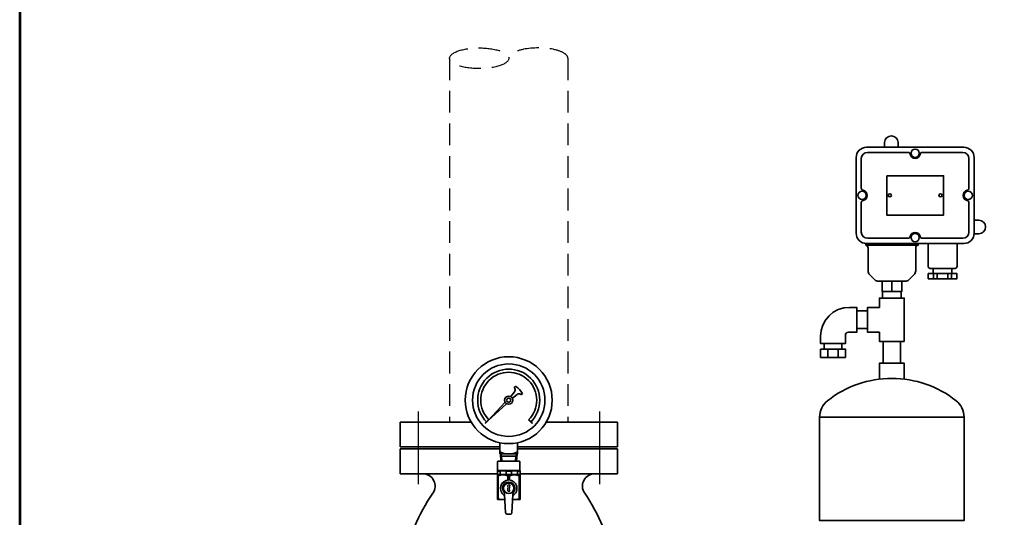
# Model space of a CAD drawing. Units: millimetres. Extents: x 0 to 1810, y 0 to 2730.
# Drawn here: x 0 to 951, y 1099 to 1580 of the extents above; entities that cross this region are included whole.
import ezdxf

# ---------------------------------------------------------------- set-up
doc = ezdxf.new("R2010")
doc.units = ezdxf.units.MM
doc.header["$LTSCALE"] = 2.5
doc.linetypes.add('DASHDOT', pattern=[50.5, 30, -9, 2.5, -9])
doc.linetypes.add('HIDDEN', pattern=[12.6, 8.4, -4.2])
for name, color, linetype, lineweight in [('10', 7, 'Continuous', 35), ('12', 2, 'HIDDEN', 25), ('13', 5, 'Continuous', 53), ('4', 1, 'DASHDOT', 25)]:
    doc.layers.add(name, color=color, linetype=linetype, lineweight=lineweight)

msp = doc.modelspace()

# ---------------------------------------------------------------- linework, layer by layer
at = {"layer": '10', "color": 7, "linetype": 'Continuous', "lineweight": 35}
for p, q in [((812.79, 1416.94), (812.79, 1445.55)), ((818.79, 1451.55), (857.9, 1451.55)), ((871.68, 1451.55), (910.79, 1451.55)), ((916.79, 1445.55), (916.79, 1416.94)), ((812.79, 1374.55), (812.79, 1403.16)), ((916.79, 1403.16), (916.79, 1374.55)), ((817.04, 1362.05), (817.04, 1363.58)), ((867.54, 1362.05), (817.04, 1362.05)), ((857.9, 1368.55), (818.79, 1368.55)), ((867.54, 1363.55), (867.54, 1362.05)), ((910.79, 1368.55), (871.68, 1368.55)), ((819.29, 1337.12), (819.29, 1359.14)), ((865.29, 1359.14), (865.29, 1337.12)), ((825.82, 1328.51), (820.75, 1333.58)), ((863.82, 1333.58), (858.75, 1328.51)), ((882.29, 1339.55), (882.29, 1334.55)), ((882.63, 1334.55), (882.63, 1329.55)), ((886.09, 1334.55), (886.09, 1329.55)), ((896.48, 1334.55), (896.48, 1329.55)), ((899.95, 1334.55), (899.95, 1329.55)), ((900.29, 1339.55), (900.29, 1334.55)), ((855.22, 1327.05), (829.36, 1327.05)), ((842.29, 1327.05), (842.29, 1317.05)), ((833.29, 1317.05), (833.29, 1310.86)), ((851.29, 1317.05), (851.29, 1310.86)), ((808.42, 1298.36), (818.79, 1298.36)), ((808.42, 1281.36), (818.79, 1281.36)), ((776.92, 1261.6), (776.92, 1266.86)), ((793.92, 1261.6), (793.92, 1266.86)), ((833.79, 1268.86), (833.79, 1247.84)), ((850.79, 1268.86), (850.79, 1247.84)), ((780.42, 1253.41), (780.42, 1261.6)), ((790.42, 1253.41), (790.42, 1261.6)), ((474.23, 1215.65), (477.82, 1220.21)), ((475.79, 1214.09), (480.33, 1217.69)), ((477.83, 1224.05), (478.15, 1223.41)), ((477.97, 1224.92), (478.21, 1225.16)), ((483.54, 1218.02), (484.17, 1217.71)), ((485.04, 1217.85), (485.28, 1218.09)), ((452.17, 1192.03), (468.85, 1210.1)), ((470.24, 1208.72), (452.17, 1192.03)), ((435.98, 1191.05), (367.29, 1191.05)), ((367.29, 1191.05), (367.29, 1167.05)), ((452.92, 1193.35), (449.38, 1189.81)), ((449.52, 1189.67), (453.06, 1193.2)), ((453.2, 1193.06), (449.66, 1189.53)), ((491.45, 1193.13), (494.99, 1189.6)), ((495.13, 1189.74), (491.59, 1193.28)), ((491.73, 1193.42), (495.27, 1189.88)), ((577.29, 1191.05), (508.6, 1191.05)), ((577.29, 1191.05), (577.29, 1167.05)), ((463.79, 1171.02), (463.79, 1160.15)), ((480.79, 1160.15), (480.79, 1171.02)), ((367.29, 1167.05), (463.79, 1167.05)), ((367.29, 1165.05), (367.29, 1141.05)), ((463.79, 1165.05), (367.29, 1165.05)), ((463.79, 1160.15), (480.79, 1160.15)), ((464.29, 1160.15), (464.71, 1153.05)), ((464.29, 1160.15), (465.41, 1158.15)), ((479.17, 1158.15), (480.29, 1160.15)), ((479.87, 1153.05), (480.29, 1160.15)), ((480.79, 1167.05), (577.29, 1167.05)), ((577.29, 1165.05), (480.79, 1165.05)), ((577.29, 1141.05), (577.29, 1165.05)), ((461.54, 1152.75), (461.84, 1153.05)), ((461.54, 1144.05), (461.54, 1152.75)), ((482.74, 1153.05), (461.84, 1153.05)), ((465.41, 1158.15), (465.71, 1153.05)), ((465.41, 1158.15), (479.17, 1158.15)), ((478.87, 1153.05), (479.17, 1158.15)), ((483.04, 1152.75), (482.74, 1153.05)), ((483.04, 1144.05), (483.04, 1152.75)), ((461.54, 1144.05), (461.29, 1143.9)), ((461.29, 1143.9), (461.29, 1140.19)), ((461.29, 1143.62), (463.88, 1143.62)), ((461.54, 1144.05), (472.29, 1144.05)), ((463.88, 1143.62), (463.88, 1140.48)), ((469.69, 1143.62), (472.29, 1143.62)), ((469.69, 1140.48), (469.69, 1143.62)), ((483.04, 1144.05), (472.29, 1144.05)), ((474.88, 1143.62), (472.29, 1143.62)), ((474.88, 1140.48), (474.88, 1143.62)), ((480.69, 1143.62), (480.69, 1140.48)), ((483.29, 1143.62), (480.69, 1143.62)), ((483.04, 1144.05), (483.29, 1143.9)), ((483.29, 1143.9), (483.29, 1140.19)), ((461.29, 1141.05), (367.29, 1141.05)), ((461.29, 1140.48), (463.88, 1140.48)), ((461.54, 1140.05), (461.29, 1140.19)), ((461.54, 1140.05), (461.29, 1139.9)), ((461.29, 1139.9), (461.29, 1116.19)), ((462.12, 1139.18), (461.29, 1139.18)), ((472.29, 1140.05), (461.54, 1140.05)), ((462.12, 1139.18), (462.12, 1116.92)), ((469.69, 1140.48), (472.29, 1140.48)), ((471.46, 1139.18), (471.46, 1135.01)), ((472.29, 1139.18), (471.46, 1139.18)), ((474.88, 1140.48), (472.29, 1140.48)), ((472.29, 1140.05), (483.04, 1140.05)), ((472.29, 1139.18), (473.12, 1139.18)), ((473.12, 1139.18), (473.12, 1135.01)), ((483.29, 1140.48), (480.69, 1140.48)), ((482.46, 1139.18), (482.46, 1116.92)), ((482.46, 1139.18), (483.29, 1139.18)), ((483.04, 1140.05), (483.29, 1140.19)), ((483.04, 1140.05), (483.29, 1139.9)), ((577.29, 1141.05), (483.29, 1141.05)), ((483.29, 1139.9), (483.29, 1116.19)), ((462.12, 1116.92), (461.29, 1116.92)), ((461.54, 1116.05), (461.29, 1116.19)), ((468.6, 1116.05), (461.54, 1116.05)), ((469.23, 1103.49), (468.36, 1120.82)), ((475.34, 1103.49), (476.22, 1120.82)), ((475.98, 1116.05), (483.04, 1116.05)), ((482.46, 1116.92), (483.29, 1116.92)), ((483.04, 1116.05), (483.29, 1116.19)), ((470.73, 1102.05), (472.29, 1102.05)), ((473.85, 1102.05), (472.29, 1102.05))]:
    msp.add_line(p, q, dxfattribs=at)
for points in [[(817.79, 1456.55), (911.79, 1456.55)], [(835.29, 1461.05), (835.29, 1456.55)], [(848.29, 1456.55), (848.29, 1461.05)], [(807.79, 1373.55), (807.79, 1446.55)], [(921.79, 1446.55), (921.79, 1373.55)], [(837.29, 1429.05), (892.29, 1429.05), (892.29, 1391.05), (837.29, 1391.05), (837.29, 1429.05)], [(926.29, 1386.05), (921.79, 1386.05)], [(921.79, 1373.05), (926.29, 1373.05)], [(911.79, 1363.55), (817.79, 1363.55)], [(877.29, 1363.55), (877.29, 1341.55)], [(905.29, 1341.55), (905.29, 1363.55)], [(877.43, 1334.55), (905.14, 1334.55), (905.14, 1329.55), (877.43, 1329.55), (877.43, 1334.55)], [(879.29, 1339.55), (903.29, 1339.55)], [(832.79, 1327.05), (851.79, 1327.05), (851.79, 1317.05), (832.79, 1317.05), (832.79, 1327.05)], [(854.29, 1268.86), (830.29, 1268.86), (830.29, 1277.86), (818.79, 1277.86), (818.79, 1301.86), (830.29, 1301.86), (830.29, 1310.86), (854.29, 1310.86), (854.29, 1268.86)], [(800.42, 1277.86), (808.42, 1277.86), (808.42, 1301.86), (801.42, 1301.86)], [(773.42, 1273.86), (773.42, 1266.86), (797.42, 1266.86), (797.42, 1274.86)], [(773.42, 1261.6), (797.42, 1261.6), (797.42, 1253.41), (773.42, 1253.41), (773.42, 1261.6)], [(830.29, 1232.47), (830.29, 1247.84), (854.29, 1247.84), (854.29, 1232.47)], [(772.54, 1195.84), (912.04, 1195.84), (912.04, 1095.84), (772.54, 1095.84), (772.54, 1195.84)]]:
    msp.add_lwpolyline(points, dxfattribs=at)
for centre, radius in [((864.79, 1450.8), 4), ((813.54, 1410.05), 4), ((840.29, 1410.05), 1.5), ((889.29, 1410.05), 1.5), ((916.04, 1410.05), 4), ((864.79, 1369.3), 4), ((472.29, 1212.15), 42), ((472.29, 1212.15), 35), ((472.29, 1212.15), 4), ((472.29, 1212.15), 2), ((472.29, 1127.05), 5)]:
    msp.add_circle(centre, radius, dxfattribs=at)
for centre, radius, start, end in [((841.79, 1461.05), 6.5, 0, 180), ((817.79, 1446.55), 10, 90, 180), ((911.79, 1446.55), 10, 360, 90), ((818.79, 1445.55), 6, 90, 180), ((857.9, 1449.55), 2, 10.28656, 90), ((864.79, 1450.8), 5, 190.28656, 349.71344), ((871.68, 1449.55), 2, 90, 169.71344), ((910.79, 1445.55), 6, 0, 90), ((814.79, 1416.94), 2, 180, 259.71344), ((914.79, 1416.94), 2, 280.28656, 0), ((813.54, 1410.05), 5, 280.28656, 79.71344), ((916.04, 1410.05), 5, 100.28656, 259.71344), ((814.79, 1403.16), 2, 100.28656, 180), ((914.79, 1403.16), 2, 0, 79.71344), ((926.29, 1379.55), 6.5, 270, 90), ((817.79, 1373.55), 10, 180, 270), ((818.79, 1374.55), 6, 180, 270), ((857.9, 1370.55), 2, 270, 349.71344), ((864.79, 1369.3), 5, 10.28656, 169.71344), ((871.68, 1370.55), 2, 190.28656, 270), ((910.79, 1374.55), 6, 270, 0), ((911.79, 1373.55), 10, 270, 0), ((816.29, 1359.14), 3, 0, 75.52249), ((868.29, 1359.14), 3, 104.47751, 180), ((879.29, 1341.55), 2, 180, 270), ((903.29, 1341.55), 2, 270, 0), ((824.29, 1337.12), 5, 180, 225), ((860.29, 1337.12), 5, 315, 0), ((829.36, 1332.05), 5, 225, 270), ((855.22, 1332.05), 5, 270, 315), ((801.42, 1273.86), 28, 90, 180), ((800.42, 1274.86), 3, 90, 180), ((472.29, 1212.15), 30, 315.19099, 225), ((472.29, 1212.15), 27, 315.21221, 225), ((842.29, 1133.19), 100, 90, 128.3595), ((842.29, 1133.19), 100, 51.6405, 90), ((478.5, 1224.39), 0.75, 135.06455, 206.57151), ((475.46, 1222.07), 3, 321.73555, 26.57151), ((478.74, 1224.63), 0.75, 55.7805, 135.06455), ((465.97, 1205.85), 23.47, 34.21596, 55.7805), ((482.19, 1215.34), 3, 63.4414, 128.38812), ((484.51, 1218.38), 0.75, 243.4414, 315.06455), ((484.75, 1218.62), 0.75, 315.06455, 34.21596), ((792.54, 1195.84), 20, 127.98598, 180), ((892.04, 1195.84), 20, 0, 52.01402), ((472.29, 1179.22), 19.06, 243.51896, 296.48104), ((466.79, 1129.15), 14.76, 78.64907, 101.35093), ((477.79, 1129.15), 14.76, 78.64907, 101.35093), ((389.14, 1129.05), 12, 324.85964, 90), ((466.79, 1124.44), 15.46, 72.42558, 107.57442), ((466.79, 1154.95), 14.76, 258.64907, 281.35093), ((472.29, 1127.05), 8, 299.18952, 240.81048), ((472.29, 1127.05), 6, 324.24956, 215.75044), ((477.79, 1124.44), 15.46, 72.42558, 107.57442), ((477.79, 1154.95), 14.76, 258.64907, 281.35093), ((555.44, 1129.05), 12, 90, 215.14036), ((529.79, 1030.05), 160, 144.85964, 158.05153), ((463.36, 1120.62), 5, 2.24329, 35.75044), ((481.22, 1120.62), 5, 144.24956, 177.75671), ((414.79, 1030.05), 160, 22.06943, 35.14036), ((466.79, 1131.66), 15.46, 252.42558, 276.67412), ((477.79, 1131.66), 15.46, 263.32588, 287.57442), ((470.73, 1103.55), 1.5, 182.24329, 270), ((473.85, 1103.55), 1.5, 270, 357.75671)]:
    msp.add_arc(centre, radius, start, end, dxfattribs=at)
at = {"layer": '12', "color": 2, "linetype": 'HIDDEN', "lineweight": 25}
for p, q in [((415.14, 1542.55), (415.14, 1191.05)), ((529.44, 1542.55), (529.44, 1191.05))]:
    msp.add_line(p, q, dxfattribs=at)
msp.add_ellipse((443.71, 1542.55), major_axis=(-28.58, 0), ratio=0.349956, dxfattribs=at)
msp.add_ellipse((500.86, 1542.55), major_axis=(-28.58, 0), ratio=0.349956, start_param=-3.141593, end_param=0, dxfattribs=at)
at = {"layer": '13', "color": 5, "linetype": 'Continuous', "lineweight": 53}
msp.add_lwpolyline([(0, 0), (1810, 0), (1810, 2730), (0, 2730), (0, 0)], dxfattribs=at)
at = {"layer": '4', "color": 1, "linetype": 'DASHDOT', "lineweight": 25}
for p, q in [((384.79, 1201.05), (384.79, 1131.05)), ((559.79, 1201.05), (559.79, 1131.05)), ((472.29, 1130.55), (470.79, 1129.05)), ((471.54, 1129.05), (470.79, 1129.05)), ((471.54, 1125.05), (470.79, 1125.05)), ((472.29, 1123.55), (470.79, 1125.05)), ((471.54, 1129.05), (471.54, 1127.05)), ((471.54, 1125.05), (471.54, 1127.05)), ((472.29, 1130.55), (473.79, 1129.05)), ((472.29, 1123.55), (473.79, 1125.05)), ((473.04, 1129.05), (473.04, 1127.05)), ((473.04, 1129.05), (473.79, 1129.05)), ((473.04, 1125.05), (473.04, 1127.05)), ((473.04, 1125.05), (473.79, 1125.05))]:
    msp.add_line(p, q, dxfattribs=at)

doc.saveas('drawing.dxf')
